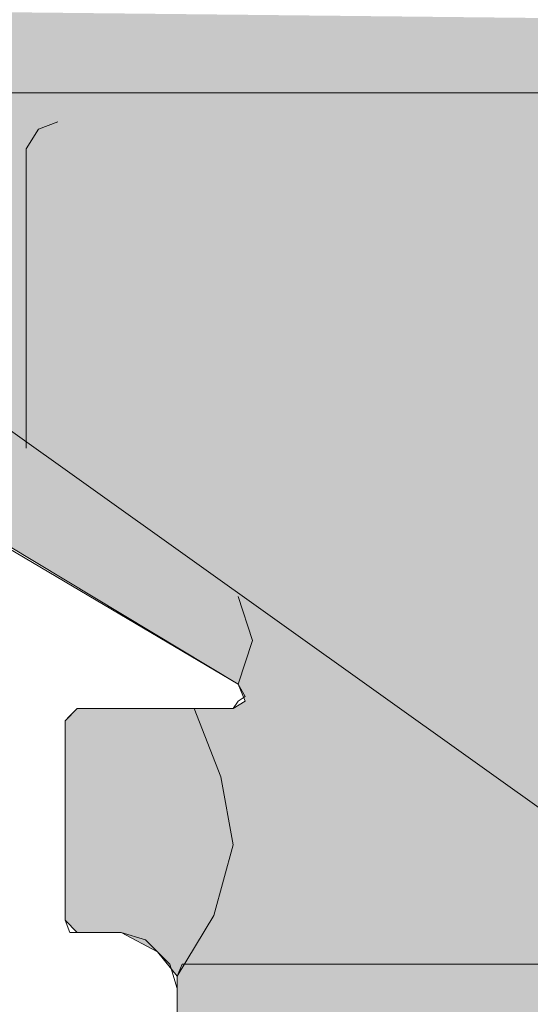
# Model space of a CAD drawing. Extents: x 0 to 217, y 0 to 280.
# Drawn here: x 70 to 73, y 84 to 90 of the extents above; entities that cross this region are included whole.
import ezdxf

# ---------------------------------------------------------------- set-up
doc = ezdxf.new("R2010")
doc.units = 0
doc.header["$LTSCALE"] = 10
doc.header["$MEASUREMENT"] = 0
doc.layers.get('0').update_dxf_attribs({"linetype": 'CONTINUOUS'})

msp = doc.modelspace()

# ---------------------------------------------------------------- hatches: boundary and pattern name
at = {"true_color": 0xf4ee51}
for points in [[(68.7173, 89.9796), (79.722, 89.8605), (68.6726, 89.8605)], [(68.6726, 89.8605), (79.7667, 89.786), (68.6726, 89.786)], [(68.6726, 89.8605), (79.722, 89.8605), (79.7667, 89.786)], [(68.6726, 89.786), (79.9603, 89.7116), (68.7173, 89.7116)], [(68.6726, 89.786), (79.7667, 89.786), (79.9603, 89.7116)], [(68.7173, 89.7116), (80.6006, 88.0735), (69.2831, 88.0735)], [(68.7173, 89.7116), (80.6006, 89.7116), (80.6006, 88.0735)], [(69.2831, 88.0735), (80.6006, 87.463), (68.8662, 87.463)], [(69.2831, 88.0735), (80.6006, 88.0735), (80.6006, 87.463)], [(68.8662, 87.463), (80.6006, 87.3885), (68.9406, 87.3885)], [(68.8662, 87.463), (80.6006, 87.463), (80.6006, 87.3885)], [(68.9406, 87.3885), (80.6006, 87.3438), (68.9406, 87.3438)], [(68.9406, 87.3885), (80.6006, 87.3885), (80.6006, 87.3438)], [(68.9406, 87.3438), (80.5709, 85.8547), (71.4126, 85.8547)], [(68.9406, 87.3438), (80.6006, 87.3438), (80.5709, 85.8547)], [(71.4126, 85.8547), (80.5709, 85.7505), (71.4573, 85.7505)], [(71.4126, 85.8547), (80.5709, 85.8547), (80.5709, 85.7505)], [(71.4573, 85.7505), (80.5709, 85.7058), (71.3828, 85.7058)], [(71.4573, 85.7505), (80.5709, 85.7505), (80.5709, 85.7058)], [(70.4298, 85.7058), (80.5709, 85.6313), (70.3553, 85.6313)], [(70.4298, 85.7058), (80.5709, 85.7058), (80.5709, 85.6313)], [(70.3553, 85.6313), (80.5709, 84.4102), (70.3553, 84.4102)], [(70.3553, 85.6313), (80.5709, 85.6313), (80.5709, 84.4102)], [(70.3553, 84.4102), (80.5709, 84.3358), (70.4298, 84.3358)], [(70.3553, 84.4102), (80.5709, 84.4102), (80.5709, 84.3358)], [(70.6978, 84.3358), (80.5709, 84.2166), (70.9212, 84.2166)], [(70.6978, 84.3358), (80.5709, 84.3358), (80.5709, 84.2166)], [(70.9212, 84.2166), (80.5709, 84.0677), (71.0403, 84.0677)], [(70.9212, 84.2166), (80.5709, 84.2166), (80.5709, 84.0677)], [(71.0403, 84.0677), (80.5262, 83.1147), (71.0403, 83.1147)], [(71.0403, 84.0677), (80.5709, 84.0677), (80.5262, 83.1147)]]:
    msp.add_hatch(color=41, dxfattribs=at).paths.add_polyline_path(points)

# ---------------------------------------------------------------- linework, layer by layer
at = {"color": 7, "linetype": 'Continuous', "lineweight": 9, "true_color": 0x000007}
for points in [[(70.4298, 85.7058), (71.3828, 85.7058), (71.4126, 85.7505), (71.4573, 85.7802), (71.4126, 85.8547), (68.896, 87.3438), (68.9406, 87.3885), (68.8662, 87.463), (69.2831, 88.0735), (68.7471, 89.4733), (68.6726, 89.8605)], [(69.7746, 89.4733), (79.2753, 89.4733)], [(70.3107, 89.2946), (70.1915, 89.2499), (70.1171, 89.1308), (70.1171, 87.2992)], [(69.3576, 87.8799), (78.0542, 81.6702)], [(68.896, 87.3438), (71.4126, 85.8547)], [(68.9406, 87.3438), (71.4126, 85.8547), (71.4573, 85.7505), (71.3828, 85.7058), (70.4298, 85.7058), (70.3553, 85.6313), (70.3553, 84.4102), (70.4298, 84.3358), (70.6978, 84.3358), (70.9212, 84.2166), (71.0403, 84.0677), (71.0403, 82.5339), (70.9957, 82.4594), (70.9659, 82.4297), (70.8467, 82.3552), (70.8467, 81.6702), (77.7117, 81.7)], [(71.4126, 85.8547), (71.502, 86.1227), (71.4126, 86.3908)], [(71.3828, 85.7058), (71.4126, 85.7505), (71.4573, 85.7802), (71.4126, 85.8547)], [(70.4298, 85.7058), (70.3851, 85.6611), (70.3553, 85.6313)], [(70.4298, 85.7058), (70.3851, 85.6611), (70.3553, 85.6313)], [(70.4298, 85.7058), (71.3828, 85.7058)], [(71.0403, 84.0677), (71.2637, 84.44), (71.3828, 84.8719), (71.3084, 85.2888), (71.1446, 85.7058)], [(70.3553, 85.6313), (70.3553, 84.4102)], [(70.3553, 84.4102), (70.3553, 85.6313), (70.3553, 85.6313)], [(70.3553, 84.4102), (70.3851, 84.3358), (70.4298, 84.3358)], [(70.3553, 84.4102), (70.3851, 84.3358), (70.4298, 84.3358)], [(71.0403, 83.9933), (70.9957, 84.1422), (70.8467, 84.2911), (70.6978, 84.3358), (70.4298, 84.3358)], [(70.9659, 82.4297), (70.9957, 82.4594), (71.0403, 82.5339), (71.0403, 83.9933), (70.9957, 84.1422), (70.8467, 84.2911), (70.6978, 84.3358), (70.4298, 84.3358)], [(71.1148, 84.1422), (71.0701, 84.1422), (71.0403, 84.0677)], [(71.1148, 84.1422), (74.1973, 84.1422)], [(71.0403, 84.0677), (71.0403, 82.5339)]]:
    msp.add_lwpolyline(points, dxfattribs=at)

doc.saveas('drawing.dxf')
